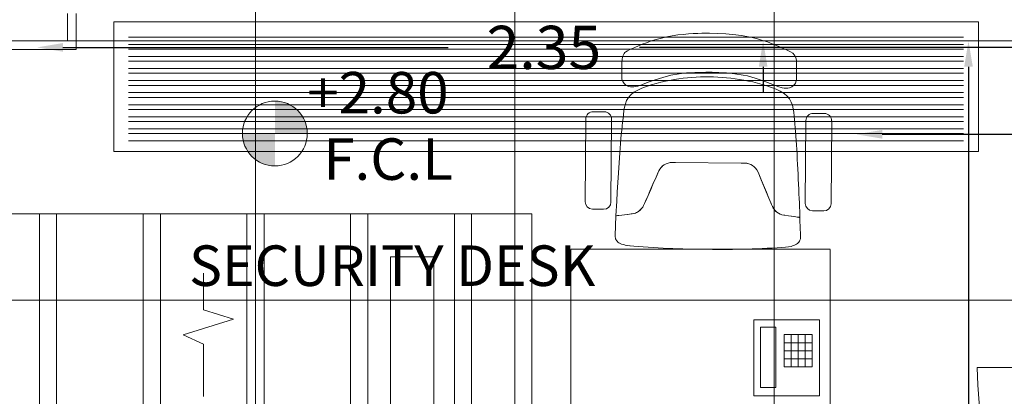
# Model space of a CAD drawing. Units: metres. Extents: x 2.9 to 98.5, y -11.4 to 21.4.
# Drawn here: x 30.8 to 33, y 15.2 to 16.1 of the extents above; entities that cross this region are included whole.
import ezdxf

# ---------------------------------------------------------------- set-up
doc = ezdxf.new("R2010")
doc.units = ezdxf.units.M
doc.header["$MEASUREMENT"] = 0
doc.linetypes.add('ACAD_ISO08W100', pattern=[36, 24, -3, 6, -3])
for name, color, linetype, lineweight in [('Celling Level', 200, 'Continuous', 5), ('Trust- Hunter Douglas', 43, 'Continuous', 9), ('Trust-Axis Dimentian', 211, 'ACAD_ISO08W100', 9), ('Trust-Ceiling Gypsum board', 30, 'Continuous', 9), ('Trust-Ceiling Tiles', 240, 'Continuous', 9), ('Trust-Curtin Wall', 150, 'Continuous', 9), ('Trust-Furniture', 252, 'Continuous', 9), ('Trust-Hatch', 253, 'Continuous', 5), ('Trust-Porcaline', 251, 'Continuous', 9), ('Trust-Wooden Ceiling', 12, 'Continuous', 9), ('Trust-Wooden Works', 12, 'Continuous', 9)]:
    doc.layers.add(name, color=color, linetype=linetype, lineweight=lineweight)
for name, color, linetype in [('Trust- Ceiling Levels', 200, 'Continuous'), ('Trust-Ceiling Dimensions', 7, 'Continuous'), ('TRUST-SETUP-DIM.', 41, 'Continuous')]:
    doc.layers.add(name, color=color, linetype=linetype)
doc.styles.add('QUINTO_1-50', font='ARIALN.TTF', dxfattribs={"height": 125})
doc.styles.get("Standard").update_dxf_attribs({"font": 'arial.ttf'})
doc.styles.add('ZWR-E', font='arial.ttf')
doc.dimstyles.get("Standard").update_dxf_attribs({"dimtxt": 0.1, "dimasz": 0.06, "dimexe": 0.18, "dimexo": 0.0625, "dimgap": 0.09, "dimtad": 0, "dimzin": 0, "dimdsep": 46, "dimtxsty": 'Standard', "dimcen": 0.09, "dimse1": 1, "dimse2": 1, "dimadec": 0, "dimazin": 0, "dimtfac": 1, "dimtofl": 0, "dimtmove": 0, "dimatfit": 3, "dimfxl": 1, "dimtolj": 1, "dimtzin": 0, "dimarcsym": 0})

# ---------------------------------------------------------------- blocks, each defined once
blk = doc.blocks.new('*D19')
at = {"layer": 'Defpoints', "color": 0, "transparency": 16777216}
for p in [(32.5665, 16.6096), (32.5665, 15.0496), (33.8224, 15.0496)]:
    blk.add_point(p, dxfattribs=at)
at = {"layer": 'Trust-Axis Dimentian', "color": 0, "lineweight": -2, "transparency": 16777216}
for p, q in [((33.8224, 16.5496), (33.8224, 16.0447)), ((33.8224, 15.1096), (33.8224, 15.6144))]:
    blk.add_line(p, q, dxfattribs=at)
at = {"layer": 'Trust-Axis Dimentian', "color": 0, "transparency": 16777216}
for points in [[(33.8124, 16.5496), (33.8324, 16.5496), (33.8224, 16.6096)], [(33.8124, 15.1096), (33.8324, 15.1096), (33.8224, 15.0496)]]:
    blk.add_solid(points, dxfattribs=at)
at = {"layer": 'Trust-Axis Dimentian', "color": 0, "transparency": 16777216, "insert": (33.8224, 15.8296), "char_height": 0.1, "attachment_point": 5, "rotation": 90}
blk.add_mtext('\\A1;1.56', dxfattribs=at)
blk = doc.blocks.new('*D51')
at = {"layer": 'Defpoints', "color": 0, "transparency": 16777216}
for p in [(33.1558, 16.5261), (30.8108, 16.4996), (30.8108, 16.0445)]:
    blk.add_point(p, dxfattribs=at)
at = {"layer": 'TRUST-SETUP-DIM.', "color": 0, "lineweight": -2, "transparency": 16777216}
for p, q in [((30.8708, 16.0445), (31.7622, 16.0445)), ((33.0958, 16.0445), (32.2044, 16.0445))]:
    blk.add_line(p, q, dxfattribs=at)
at = {"layer": 'TRUST-SETUP-DIM.', "color": 0, "transparency": 16777216}
for points in [[(30.8708, 16.0545), (30.8708, 16.0345), (30.8108, 16.0445)], [(33.0958, 16.0545), (33.0958, 16.0345), (33.1558, 16.0445)]]:
    blk.add_solid(points, dxfattribs=at)
at = {"layer": 'TRUST-SETUP-DIM.', "color": 0, "transparency": 16777216, "insert": (31.9833, 16.0445), "char_height": 0.1, "attachment_point": 5}
blk.add_mtext('\\A1;2.35', dxfattribs=at)
blk = doc.blocks.new('*D54')
at = {"layer": 'Defpoints', "color": 0, "transparency": 16777216}
for p in [(32.7058, 16.5046), (32.4905, 16.0596), (33.1558, 16.0596)]:
    blk.add_point(p, dxfattribs=at)
at = {"layer": 'TRUST-SETUP-DIM.', "color": 0, "lineweight": -2, "transparency": 16777216}
for p, q in [((32.4905, 16.5646), (32.4905, 16.6246)), ((32.4905, 15.9996), (32.4905, 15.9396))]:
    blk.add_line(p, q, dxfattribs=at)
at = {"layer": 'TRUST-SETUP-DIM.', "color": 0, "transparency": 16777216}
for points in [[(32.4805, 16.5646), (32.5005, 16.5646), (32.4905, 16.5046)], [(32.4805, 15.9996), (32.5005, 15.9996), (32.4905, 16.0596)]]:
    blk.add_solid(points, dxfattribs=at)
at = {"layer": 'TRUST-SETUP-DIM.', "color": 0, "transparency": 16777216, "insert": (32.4905, 16.2821), "char_height": 0.1, "attachment_point": 5, "rotation": 90}
blk.add_mtext('\\A1;0.45', dxfattribs=at)
blk = doc.blocks.new('*D55')
at = {"layer": 'Defpoints', "color": 0, "transparency": 16777216}
for p in [(32.7058, 15.9996), (34.3158, 15.9996), (34.3158, 15.8434)]:
    blk.add_point(p, dxfattribs=at)
at = {"layer": 'TRUST-SETUP-DIM.', "color": 0, "lineweight": -2, "transparency": 16777216}
for p, q in [((32.7658, 15.8434), (33.3052, 15.8434)), ((34.2558, 15.8434), (33.7163, 15.8434))]:
    blk.add_line(p, q, dxfattribs=at)
at = {"layer": 'TRUST-SETUP-DIM.', "color": 0, "transparency": 16777216}
for points in [[(32.7658, 15.8534), (32.7658, 15.8334), (32.7058, 15.8434)], [(34.2558, 15.8534), (34.2558, 15.8334), (34.3158, 15.8434)]]:
    blk.add_solid(points, dxfattribs=at)
at = {"layer": 'TRUST-SETUP-DIM.', "color": 0, "transparency": 16777216, "insert": (33.5108, 15.8434), "char_height": 0.1, "attachment_point": 5}
blk.add_mtext('\\A1;1.61', dxfattribs=at)
blk = doc.blocks.new('*D56')
at = {"layer": 'Defpoints', "color": 0, "transparency": 16777216}
for p in [(33.4358, 16.0596), (32.9655, 13.0572), (33.4736, 13.0572, 0)]:
    blk.add_point(p, dxfattribs=at)
at = {"layer": 'TRUST-SETUP-DIM.', "color": 0, "lineweight": -2, "transparency": 16777216}
for p, q in [((32.9655, 15.9996), (32.9655, 14.7781)), ((32.9655, 13.1172), (32.9655, 14.3387))]:
    blk.add_line(p, q, dxfattribs=at)
at = {"layer": 'TRUST-SETUP-DIM.', "color": 0, "transparency": 16777216}
for points in [[(32.9555, 15.9996), (32.9755, 15.9996), (32.9655, 16.0596)], [(32.9555, 13.1172), (32.9755, 13.1172), (32.9655, 13.0572)]]:
    blk.add_solid(points, dxfattribs=at)
at = {"layer": 'TRUST-SETUP-DIM.', "color": 0, "transparency": 16777216, "insert": (32.9655, 14.5584), "char_height": 0.1, "attachment_point": 5, "rotation": 90}
blk.add_mtext('\\A1;3.00', dxfattribs=at)
blk = doc.blocks.new('level')
at = {"layer": 'Celling Level', "ltscale": 0.2}
h = blk.add_hatch(color=256, dxfattribs=at)
h.paths.add_polyline_path([(-192.2544, 121.5676, 0.414214), (-192.3169, 121.5051), (-192.2544, 121.5051)])
h.paths.add_polyline_path([(-192.1919, 121.5051), (-192.2544, 121.5051), (-192.2544, 121.4426, 0.414214)])
blk.add_line((-192.6058, 121.5051, 0.1529), (-192.1919, 121.5051, 0.1529), dxfattribs=at)
blk.add_circle((-192.2544, 121.5051, 0.1529), 0.0625, dxfattribs=at)
blk = doc.blocks.new('Ground Floor Furniture$0$Ground Floor Furniture$0$Ground Floor Furniture$0$Phone')
for p, q in [((-76, -176), (-76, 0)), ((-76, 0), (76, 0)), ((76, 0), (76, -176)), ((-42.8, -34.3), (-42.8, -109.3)), ((-42.8, -53.1), (-42.8, -34.3)), ((-26.7, -34.3), (-26.7, -71.8)), ((-26.7, -109.3), (-26.7, -34.3)), ((-10.6, -34.3), (-10.6, -90.6)), ((-10.6, -109.3), (-10.6, -34.3)), ((5.5, -34.3), (5.5, -53.1)), ((5.5, -71.8), (5.5, -34.3)), ((-59, -53.1), (-26.7, -53.1)), ((5.5, -53.1), (-59, -53.1)), ((-26.7, -53.1), (-42.8, -53.1)), ((-59, -71.8), (-10.6, -71.8)), ((5.5, -71.8), (-59, -71.8)), ((5.5, -90.6), (-59, -90.6)), ((-26.7, -71.8), (5.5, -71.8)), ((-10.6, -71.8), (-10.6, -109.3)), ((-10.6, -90.6), (5.5, -90.6)), ((76, -176), (-76, -176))]:
    blk.add_line(p, q)
for points in [[(60.8, -156.7), (25.2, -156.7), (25.2, -17.2), (60.8, -17.2)], [(5.5, -109.3), (-59, -109.3), (-59, -34.3), (5.5, -34.3)]]:
    blk.add_lwpolyline(points, close=True)
blk = doc.blocks.new('*D249')
at = {"layer": 'Defpoints', "color": 0, "transparency": 16777216}
for p in [(30.9011, 16.0395), (30.2708, 15.6596), (30.8611, 15.6596)]:
    blk.add_point(p, dxfattribs=at)
at = {"layer": 'Trust-Ceiling Dimensions', "color": 0, "lineweight": -2, "transparency": 16777216}
blk.add_line((30.2708, 15.9795), (30.2708, 15.7196), dxfattribs=at)
at = {"layer": 'Trust-Ceiling Dimensions', "color": 0, "transparency": 16777216}
for points in [[(30.2608, 15.9795), (30.2808, 15.9795), (30.2708, 16.0395)], [(30.2608, 15.7196), (30.2808, 15.7196), (30.2708, 15.6596)]]:
    blk.add_solid(points, dxfattribs=at)
at = {"layer": 'Trust-Ceiling Dimensions', "color": 0, "transparency": 16777216, "insert": (30.2708, 15.8495), "char_height": 0.1, "attachment_point": 5, "rotation": 90}
blk.add_mtext('\\A1;0.38', dxfattribs=at)
blk = doc.blocks.new('*D303')
at = {"layer": 'Defpoints', "color": 0, "transparency": 16777216}
for p in [(17.4771, 15.6596), (31.9553, 15.6596), (31.9553, 14.9962)]:
    blk.add_point(p, dxfattribs=at)
at = {"layer": 'Trust-Ceiling Dimensions', "color": 0, "lineweight": -2, "transparency": 16777216}
for p, q in [((17.5371, 14.9962), (24.4621, 14.9962)), ((31.8953, 14.9962), (24.9703, 14.9962))]:
    blk.add_line(p, q, dxfattribs=at)
at = {"layer": 'Trust-Ceiling Dimensions', "color": 0, "transparency": 16777216}
for points in [[(17.5371, 15.0062), (17.5371, 14.9862), (17.4771, 14.9962)], [(31.8953, 15.0062), (31.8953, 14.9862), (31.9553, 14.9962)]]:
    blk.add_solid(points, dxfattribs=at)
at = {"layer": 'Trust-Ceiling Dimensions', "color": 0, "transparency": 16777216, "insert": (24.7162, 14.9962), "char_height": 0.1, "attachment_point": 5}
blk.add_mtext('\\A1;14.48', dxfattribs=at)

msp = doc.modelspace()

# ---------------------------------------------------------------- hatches: boundary and pattern name
at = {"layer": 'Trust-Hatch', "true_color": 0x939598}
h = msp.add_hatch(dxfattribs=at)
h.set_pattern_fill('ANSI31', color=252, scale=0.46)
h.paths.add_polyline_path([(11.9908, 15.2846), (11.5708, 15.2846), (11.5708, 14.6246), (11.9908, 14.6246)])
h.paths.add_polyline_path([(17.0008, 15.0946), (16.6408, 15.0946), (16.6408, 14.6746), (17.0008, 14.6746)])
h.paths.add_polyline_path([(7.0108, 11.1846), (6.7108, 11.1846), (6.7108, 10.4746), (7.0108, 10.4746)])
h.paths.add_polyline_path([(11.9608, 12.0846), (11.6608, 12.0846), (11.6608, 10.5546), (11.9608, 10.5546)])
h.paths.add_polyline_path([(16.835, 11.0746), (16.535, 11.0746), (16.535, 10.5546), (16.835, 10.5546)])
h.paths.add_polyline_path([(24.6358, 9.0146), (24.2308, 9.0146), (24.2308, 8.5096), (24.6358, 8.5096)])
h.paths.add_polyline_path([(29.087, 9.0146), (28.577, 9.0146), (28.577, 8.5096), (29.087, 8.5096)])
h.paths.add_polyline_path([(33.7058, 9.0146), (33.2058, 9.0146), (33.2058, 8.5096), (33.7158, 8.5096), (33.7158, 8.7246, -0.414214), (33.7058, 8.7346), (33.7058, 8.7896)])
h.paths.add_polyline_path([(33.6685, 13.0572), (33.2786, 13.0572), (33.2786, 12.6246), (33.6685, 12.6246)])
h.paths.add_polyline_path([(33.7158, 16.5261), (33.1558, 16.5261), (33.1558, 16.0596), (33.7158, 16.0596)])
h.paths.add_polyline_path([(30.8108, 16.7846), (30.2508, 16.7846), (30.2508, 16.2146), (30.8108, 16.2146)])
h.paths.add_polyline_path([(25.7508, 16.7846), (24.2408, 16.7846), (24.2408, 16.4846), (25.7508, 16.4846)])
h.paths.add_polyline_path([(19.7608, 16.7846), (19.0508, 16.7846), (19.0508, 16.4846), (19.7608, 16.4846)])
h.paths.add_polyline_path([(19.1708, 18.7546), (18.5508, 18.7546), (18.5508, 18.4546), (19.1708, 18.4546)])
h.paths.add_polyline_path([(20.1508, 18.7546), (19.9008, 18.7546), (19.9008, 18.5046), (20.1508, 18.5046)])
at = {"layer": 'Trust-Porcaline'}
h = msp.add_hatch(dxfattribs=at)
h.set_pattern_fill('ANSI37', color=256, scale=4.8, angle=45)
h.set_pattern_definition([(90, (33.11576, 13.0596), (-0.6, 0), []), (180, (33.11576, 13.0596), (-6e-17, -0.6), [])])
h.paths.add_polyline_path([(19.9958, 13.0996), (19.595, 13.0996), (19.1908, 13.0996), (19.1908, 13.1996), (18.3358, 13.1996), (18.3358, 13.0996), (18.1462, 13.0996), (18.1462, 12.3596), (18.1462, 12.1096), (19.1108, 12.1096), (19.9558, 12.1096), (19.9958, 12.1096), (19.9958, 12.2396)], flags=17)
h.paths.add_polyline_path([(12.0108, 14.6046), (11.5508, 14.6046), (11.5508, 15.3046), (12.0108, 15.3046)], flags=16)
h.paths.add_polyline_path([(16.5916, 14.6046), (16.5916, 15.3046), (17.0508, 15.3046), (17.0508, 14.6046)], flags=16)
h.paths.add_polyline_path([(30.1858, 13.2296), (30.1858, 13.3296), (30.3558, 13.3296), (30.3558, 13.2096), (33.1058, 13.2096), (33.1658, 13.2096), (33.1658, 13.0572), (33.7058, 13.0573), (33.7058, 15.9996), (33.7058, 16.5046), (33.1558, 16.5046), (31.9633, 16.5046), (30.8108, 16.5046), (30.8108, 16.2146), (30.2508, 16.2146), (30.2508, 16.5346), (27.0992, 16.5346), (25.7508, 16.5346), (25.7508, 16.4846), (24.9782, 16.4846), (24.2408, 16.4846), (24.2408, 16.5346), (21.6458, 16.5346), (19.7608, 16.5346), (19.7608, 16.4846), (19.3155, 16.4846), (19.3157, 16.1196), (18.6904, 16.1196), (9.2888, 16.1202), (9.2888, 16.1698), (9.2888, 16.2196), (9.3008, 16.2196), (8.3478, 16.2191), (8.3478, 16.1201), (7.4708, 16.1196), (7.4708, 15.4021), (7.4708, 14.8946), (7.3158, 14.8946), (7.3158, 14.5046), (7.3158, 14.6846), (6.7508, 14.6846), (6.7506, 11.3846), (7.3208, 11.3796), (7.3208, 11.0596), (11.5658, 11.0596), (11.5658, 12.1846), (12.0308, 12.1846), (12.0308, 11.0346), (14.4758, 11.0346), (14.4858, 12.4646), (14.4208, 12.4646), (14.4208, 13.1996), (19.2033, 13.1996), (21.5945, 13.1996), (23.9858, 13.1896), (23.9858, 13.3296), (27.0858, 13.3296), (28.6358, 13.3296), (29.2308, 13.3296), (29.2308, 13.2296)])

# ---------------------------------------------------------------- linework, layer by layer
at = {"layer": 'Trust- Hunter Douglas'}
for p, q in [((30.8162, 15.6596), (30.8162, 13.5096)), ((30.8562, 15.6596), (30.8562, 13.5096)), ((31.0562, 15.6596), (31.0562, 13.5096)), ((31.0962, 15.6596), (31.0962, 13.5096)), ((31.2962, 15.6596), (31.2962, 13.5096)), ((31.3362, 15.6596), (31.3362, 13.5096)), ((31.5362, 15.6596), (31.5362, 13.5096)), ((31.5762, 15.6596), (31.5762, 13.5096)), ((31.7762, 15.6596), (31.7762, 13.5096)), ((31.8162, 15.6596), (31.8162, 13.5096))]:
    msp.add_line(p, q, dxfattribs=at)
at = {"layer": 'Trust-Ceiling Gypsum board'}
for p, q in [((31.1962, 15.5221), (31.1962, 15.4369)), ((31.1962, 15.4369), (31.1962, 15.4369)), ((31.1962, 15.4369), (31.2654, 15.4155)), ((31.2654, 15.4155), (31.1486, 15.3794)), ((31.1486, 15.3794), (31.1962, 15.3575)), ((31.1962, 15.3575), (31.1962, 15.2365))]:
    msp.add_line(p, q, dxfattribs=at)
msp.add_lwpolyline([(31.9553, 13.5096), (17.4771, 13.5096), (17.4771, 15.6596), (31.9553, 15.6596)], close=True, dxfattribs=at)
at = {"layer": 'Trust-Ceiling Tiles', "color": 0}
for p, q in [((30.9883, 16.104), (32.9883, 16.104)), ((31.0223, 16.0684), (32.9543, 16.0684)), ((32.9543, 16.0514), (31.0223, 16.0514)), ((31.0223, 16.0404), (32.9543, 16.0404)), ((32.9543, 16.0235), (31.0223, 16.0235)), ((31.0223, 16.0125), (32.9543, 16.0125)), ((32.9543, 15.9956), (31.0223, 15.9956)), ((31.0223, 15.9846), (32.9543, 15.9846)), ((32.9543, 15.9677), (31.0223, 15.9677)), ((31.0223, 15.9567), (32.9543, 15.9567)), ((32.9543, 15.9398), (31.0223, 15.9398)), ((31.0223, 15.9288), (32.9543, 15.9288)), ((32.9543, 15.9119), (31.0223, 15.9119)), ((31.0223, 15.9009), (32.9543, 15.9009)), ((32.9543, 15.884), (31.0223, 15.884)), ((31.0223, 15.873), (32.9543, 15.873)), ((32.9543, 15.856), (31.0223, 15.856)), ((31.0223, 15.845), (32.9543, 15.845)), ((32.9543, 15.8281), (31.0223, 15.8281))]:
    msp.add_line(p, q, dxfattribs=at)
msp.add_lwpolyline([(30.9883, 15.804), (32.9883, 15.804), (32.9883, 16.104), (30.9883, 16.104)], close=True, dxfattribs=at)
at = {"layer": 'Trust-Curtin Wall'}
msp.add_line((33.7858, 15.3039), (32.9858, 15.3039), dxfattribs=at)
msp.add_arc((33.7858, 15.3039), 0.8, 180, 270, dxfattribs=at)
at = {"layer": 'Trust-Furniture'}
for p, q in [((32.2318, 16.0594, 0.3533), (32.2204, 16.0553, 0.3533)), ((32.2433, 16.063, 0.3533), (32.2318, 16.0594, 0.3533)), ((32.2679, 16.069, 0.3533), (32.2433, 16.063, 0.3533)), ((32.2803, 16.0713, 0.3533), (32.2679, 16.069, 0.3533)), ((32.2932, 16.0733, 0.3533), (32.2803, 16.0713, 0.3533)), ((32.3055, 16.0747, 0.3533), (32.2932, 16.0733, 0.3533)), ((32.3176, 16.0757, 0.3533), (32.3055, 16.0747, 0.3533)), ((32.3289, 16.0765, 0.3533), (32.3176, 16.0757, 0.3533)), ((32.3392, 16.0769, 0.3533), (32.3289, 16.0765, 0.3533)), ((32.3487, 16.0772, 0.3533), (32.3392, 16.0769, 0.3533)), ((32.3664, 16.0772, 0.3533), (32.3487, 16.0772, 0.3533)), ((32.3842, 16.0769, 0.3533), (32.3664, 16.0772, 0.3533)), ((32.4039, 16.076, 0.3533), (32.3842, 16.0769, 0.3533)), ((32.4271, 16.0737, 0.3533), (32.4039, 16.076, 0.3533)), ((32.4396, 16.072, 0.3533), (32.4271, 16.0737, 0.3533)), ((32.4525, 16.0698, 0.3533), (32.4396, 16.072, 0.3533)), ((32.4648, 16.0673, 0.3533), (32.4525, 16.0698, 0.3533)), ((32.4772, 16.0643, 0.3533), (32.4648, 16.0673, 0.3533)), ((32.4893, 16.0608, 0.3533), (32.4772, 16.0643, 0.3533)), ((32.5008, 16.0571, 0.3533), (32.4893, 16.0608, 0.3533)), ((32.5116, 16.0531, 0.3533), (32.5008, 16.0571, 0.3533)), ((32.1732, 16.0344, 0.3533), (32.1709, 16.0324, 0.3533)), ((32.1764, 16.0366, 0.3533), (32.1732, 16.0344, 0.3533)), ((32.1819, 16.0395, 0.3533), (32.1764, 16.0366, 0.3533)), ((32.1933, 16.0444, 0.3533), (32.1819, 16.0395, 0.3533)), ((32.2107, 16.0517, 0.3533), (32.1933, 16.0444, 0.3533)), ((32.2204, 16.0553, 0.3533), (32.2107, 16.0517, 0.3533)), ((32.5217, 16.049, 0.3533), (32.5116, 16.0531, 0.3533)), ((32.5309, 16.045, 0.3533), (32.5217, 16.049, 0.3533)), ((32.5389, 16.0414, 0.3533), (32.5309, 16.045, 0.3533)), ((32.5458, 16.0383, 0.3533), (32.5389, 16.0414, 0.3533)), ((32.5538, 16.0344, 0.3533), (32.5458, 16.0383, 0.3533)), ((32.5589, 16.0311, 0.3533), (32.5538, 16.0344, 0.3533)), ((32.164, 16.0131, 0.3533), (32.1639, 16.0098, 0.3533)), ((32.1644, 16.0178, 0.3533), (32.164, 16.0131, 0.3533)), ((32.1652, 16.0215, 0.3533), (32.1644, 16.0178, 0.3533)), ((32.166, 16.0246, 0.3533), (32.1652, 16.0215, 0.3533)), ((32.1674, 16.0275, 0.3533), (32.166, 16.0246, 0.3533)), ((32.1689, 16.0301, 0.3533), (32.1674, 16.0275, 0.3533)), ((32.1709, 16.0324, 0.3533), (32.1689, 16.0301, 0.3533)), ((32.5631, 16.0267, 0.3533), (32.5589, 16.0311, 0.3533)), ((32.5659, 16.0212, 0.3533), (32.5631, 16.0267, 0.3533)), ((32.5674, 16.0144, 0.3533), (32.5659, 16.0212, 0.3533)), ((32.5677, 16.0096, 0.3533), (32.5674, 16.0144, 0.3533)), ((32.1636, 16.0034, 0.3533), (32.1635, 15.9741, 0.3533)), ((32.1639, 16.0098, 0.3533), (32.1636, 16.0034, 0.3533)), ((32.5679, 16, 0.3533), (32.5677, 16.0096, 0.3533)), ((32.568, 15.9929, 0.3533), (32.5679, 16, 0.3533)), ((32.5679, 15.9857, 0.3533), (32.568, 15.9929, 0.3533)), ((32.1635, 15.9741, 0.3533), (32.1639, 15.9709, 0.3533)), ((32.1639, 15.9709, 0.3533), (32.1657, 15.9655, 0.3533)), ((32.2246, 15.9638, 0.3533), (32.2405, 15.9695, 0.3533)), ((32.2405, 15.9695, 0.3533), (32.2586, 15.9752, 0.3533)), ((32.2643, 15.9662, 0), (32.2537, 15.9638, 0)), ((32.2586, 15.9752, 0.3533), (32.2773, 15.9799, 0.3533)), ((32.2747, 15.9683, 0), (32.2643, 15.9662, 0)), ((32.2849, 15.97, 0), (32.2747, 15.9683, 0)), ((32.2773, 15.9799, 0.3533), (32.2964, 15.9834, 0.3533)), ((32.2951, 15.9717, 0), (32.2849, 15.97, 0)), ((32.3052, 15.973, 0), (32.2951, 15.9717, 0)), ((32.2964, 15.9834, 0.3533), (32.3132, 15.9855, 0.3533)), ((32.3152, 15.9741, 0), (32.3052, 15.973, 0)), ((32.3132, 15.9855, 0.3533), (32.3325, 15.9868, 0.3533)), ((32.3253, 15.975, 0), (32.3152, 15.9741, 0)), ((32.3354, 15.9757, 0), (32.3253, 15.975, 0)), ((32.3325, 15.9868, 0.3533), (32.3577, 15.9872, 0.3533)), ((32.3454, 15.9761, 0), (32.3354, 15.9757, 0)), ((32.3555, 15.9763, 0), (32.3454, 15.9761, 0)), ((32.3656, 15.9764, 0), (32.3555, 15.9763, 0)), ((32.3577, 15.9872, 0.3533), (32.3729, 15.987, 0.3533)), ((32.3756, 15.9762, 0), (32.3656, 15.9764, 0)), ((32.3729, 15.987, 0.3533), (32.3882, 15.9866, 0.3533)), ((32.3857, 15.9758, 0), (32.3756, 15.9762, 0)), ((32.3957, 15.9751, 0), (32.3857, 15.9758, 0)), ((32.3882, 15.9866, 0.3533), (32.4056, 15.9856, 0.3533)), ((32.4058, 15.9743, 0), (32.3957, 15.9751, 0)), ((32.4056, 15.9856, 0.3533), (32.425, 15.9836, 0.3533)), ((32.4158, 15.9732, 0), (32.4058, 15.9743, 0)), ((32.4259, 15.972, 0), (32.4158, 15.9732, 0)), ((32.425, 15.9836, 0.3533), (32.4444, 15.9804, 0.3533)), ((32.436, 15.9705, 0), (32.4259, 15.972, 0)), ((32.4461, 15.9687, 0), (32.436, 15.9705, 0)), ((32.4444, 15.9804, 0.3533), (32.4539, 15.9784, 0.3533)), ((32.4563, 15.9667, 0), (32.4461, 15.9687, 0)), ((32.4539, 15.9784, 0.3533), (32.4724, 15.9734, 0.3533)), ((32.4666, 15.9645, 0), (32.4563, 15.9667, 0)), ((32.4724, 15.9734, 0.3533), (32.4816, 15.9704, 0.3533)), ((32.4816, 15.9704, 0.3533), (32.4905, 15.9673, 0.3533)), ((32.4905, 15.9673, 0.3533), (32.5128, 15.9587, 0.3533)), ((32.5652, 15.962, 0.3533), (32.5671, 15.9675, 0.3533)), ((32.5671, 15.9675, 0.3533), (32.5676, 15.9707, 0.3533)), ((32.5676, 15.9707, 0.3533), (32.5677, 15.9778, 0.3533)), ((32.5677, 15.9778, 0.3533), (32.5679, 15.9857, 0.3533)), ((32.1657, 15.9655, 0.3533), (32.1688, 15.9612, 0.3533)), ((32.1688, 15.9612, 0.3533), (32.171, 15.9588, 0.3533)), ((32.171, 15.9588, 0.3533), (32.1738, 15.9566, 0.3533)), ((32.1738, 15.9566, 0.3533), (32.1796, 15.9542, 0.3533)), ((32.1796, 15.9542, 0.3533), (32.1834, 15.9531, 0.3533)), ((32.1834, 15.9531, 0.3533), (32.1878, 15.953, 0.3533)), ((32.1878, 15.953, 0.3533), (32.1913, 15.9531, 0.3533)), ((32.1913, 15.9531, 0.3533), (32.196, 15.9539, 0.3533)), ((32.2003, 15.9457, 0), (32.1916, 15.9406, 0)), ((32.196, 15.9539, 0.3533), (32.2008, 15.9551, 0.3533)), ((32.2102, 15.9503, 0), (32.2003, 15.9457, 0)), ((32.2008, 15.9551, 0.3533), (32.2059, 15.9567, 0.3533)), ((32.2059, 15.9567, 0.3533), (32.2117, 15.9589, 0.3533)), ((32.2208, 15.9543, 0), (32.2102, 15.9503, 0)), ((32.2117, 15.9589, 0.3533), (32.2246, 15.9638, 0.3533)), ((32.2318, 15.9579, 0), (32.2208, 15.9543, 0)), ((32.2429, 15.961, 0), (32.2318, 15.9579, 0)), ((32.2537, 15.9638, 0), (32.2429, 15.961, 0)), ((32.4772, 15.9618, 0), (32.4666, 15.9645, 0)), ((32.4879, 15.9589, 0), (32.4772, 15.9618, 0)), ((32.499, 15.9556, 0), (32.4879, 15.9589, 0)), ((32.5099, 15.9518, 0), (32.499, 15.9556, 0)), ((32.5205, 15.9476, 0), (32.5099, 15.9518, 0)), ((32.5128, 15.9587, 0.3533), (32.5248, 15.9539, 0.3533)), ((32.5302, 15.9429, 0), (32.5205, 15.9476, 0)), ((32.5248, 15.9539, 0.3533), (32.5347, 15.951, 0.3533)), ((32.5389, 15.9376, 0), (32.5302, 15.9429, 0)), ((32.5347, 15.951, 0.3533), (32.5394, 15.9501, 0.3533)), ((32.5394, 15.9501, 0.3533), (32.5472, 15.95, 0.3533)), ((32.5472, 15.95, 0.3533), (32.5511, 15.951, 0.3533)), ((32.5511, 15.951, 0.3533), (32.557, 15.9533, 0.3533)), ((32.557, 15.9533, 0.3533), (32.5613, 15.957, 0.3533)), ((32.5613, 15.957, 0.3533), (32.5636, 15.9594, 0.3533)), ((32.5636, 15.9594, 0.3533), (32.5652, 15.962, 0.3533)), ((32.1746, 15.9214, 0), (32.1717, 15.9139, 0)), ((32.1787, 15.9284, 0), (32.1746, 15.9214, 0)), ((32.1843, 15.9348, 0), (32.1787, 15.9284, 0)), ((32.1916, 15.9406, 0), (32.1843, 15.9348, 0)), ((32.5461, 15.9317, 0), (32.5389, 15.9376, 0)), ((32.5516, 15.9252, 0), (32.5461, 15.9317, 0)), ((32.5556, 15.9181, 0), (32.5516, 15.9252, 0)), ((32.1684, 15.8976, 0), (32.1673, 15.8891, 0)), ((32.1697, 15.9059, 0), (32.1684, 15.8976, 0)), ((32.1717, 15.9139, 0), (32.1697, 15.9059, 0)), ((32.5583, 15.9106, 0), (32.5556, 15.9181, 0)), ((32.5601, 15.9026, 0), (32.5583, 15.9106, 0)), ((32.5614, 15.8943, 0), (32.5601, 15.9026, 0)), ((32.0788, 15.6872, 0), (32.0802, 15.879, 0)), ((32.0972, 15.8957, 0), (32.1232, 15.8955, 0)), ((32.1399, 15.8785, 0), (32.1385, 15.6867, 0)), ((32.1663, 15.8803, 0), (32.1653, 15.8714, 0)), ((32.1673, 15.8891, 0), (32.1663, 15.8803, 0)), ((32.5623, 15.8857, 0), (32.5614, 15.8943, 0)), ((32.5631, 15.8769, 0), (32.5623, 15.8857, 0)), ((32.564, 15.8679, 0), (32.5631, 15.8769, 0)), ((32.5893, 15.8751, 0), (32.5879, 15.6834, 0)), ((32.6323, 15.8917, 0), (32.6063, 15.8919, 0)), ((32.6476, 15.6829, 0), (32.649, 15.8747, 0)), ((32.1633, 15.8527, 0), (32.1624, 15.8429, 0)), ((32.1643, 15.8621, 0), (32.1633, 15.8527, 0)), ((32.1653, 15.8714, 0), (32.1643, 15.8621, 0)), ((32.5648, 15.8587, 0), (32.564, 15.8679, 0)), ((32.5656, 15.8492, 0), (32.5648, 15.8587, 0)), ((32.1624, 15.8429, 0), (32.1607, 15.8222, 0)), ((32.5664, 15.8394, 0), (32.5656, 15.8492, 0)), ((32.5671, 15.8292, 0), (32.5664, 15.8394, 0)), ((32.5677, 15.8187, 0), (32.5671, 15.8292, 0)), ((32.1607, 15.8222, 0), (32.1592, 15.8003, 0)), ((32.5683, 15.8079, 0), (32.5677, 15.8187, 0)), ((32.5688, 15.7968, 0), (32.5683, 15.8079, 0)), ((32.1592, 15.8003, 0), (32.1577, 15.7776, 0)), ((32.5694, 15.7855, 0), (32.5688, 15.7968, 0)), ((32.5699, 15.7741, 0), (32.5694, 15.7855, 0)), ((32.1577, 15.7776, 0), (32.1562, 15.7546, 0)), ((32.2515, 15.763, 0), (32.2492, 15.7588, 0)), ((32.2492, 15.7588, 0), (32.2515, 15.763, 0)), ((32.2515, 15.763, 0), (32.2546, 15.767, 0)), ((32.2544, 15.7668, 0), (32.2515, 15.763, 0)), ((32.2575, 15.7698, 0), (32.2544, 15.7668, 0)), ((32.2546, 15.767, 0), (32.2578, 15.7702, 0)), ((32.2578, 15.7702, 0), (32.2575, 15.7698, 0)), ((32.2617, 15.773, 0), (32.2578, 15.7702, 0)), ((32.2578, 15.7702, 0), (32.2617, 15.773, 0)), ((32.2658, 15.7752, 0), (32.2617, 15.773, 0)), ((32.2617, 15.773, 0), (32.2659, 15.7752, 0)), ((32.2705, 15.7769, 0), (32.2658, 15.7752, 0)), ((32.2659, 15.7752, 0), (32.2705, 15.7769, 0)), ((32.2752, 15.7779, 0), (32.2705, 15.7769, 0)), ((32.2705, 15.7769, 0), (32.2752, 15.7779, 0)), ((32.2768, 15.778, 0), (32.2752, 15.7779, 0)), ((32.2752, 15.7779, 0), (32.2768, 15.778, 0)), ((32.2877, 15.7781, 0), (32.2768, 15.778, 0)), ((32.2768, 15.778, 0), (32.2877, 15.7781, 0)), ((32.44, 15.7768, 0), (32.2877, 15.7781, 0)), ((32.2877, 15.7781, 0), (32.44, 15.7768, 0)), ((32.4477, 15.7768, 0), (32.44, 15.7768, 0)), ((32.44, 15.7768, 0), (32.4477, 15.7767, 0)), ((32.4509, 15.7765, 0), (32.4477, 15.7768, 0)), ((32.4477, 15.7767, 0), (32.4509, 15.7765, 0)), ((32.4572, 15.7753, 0), (32.4509, 15.7765, 0)), ((32.4509, 15.7765, 0), (32.4525, 15.7764, 0)), ((32.4525, 15.7764, 0), (32.4572, 15.7753, 0)), ((32.4618, 15.7735, 0), (32.4572, 15.7753, 0)), ((32.4572, 15.7753, 0), (32.4618, 15.7735, 0)), ((32.4659, 15.7713, 0), (32.4618, 15.7735, 0)), ((32.4618, 15.7735, 0), (32.4659, 15.7712, 0)), ((32.4697, 15.7683, 0), (32.4659, 15.7713, 0)), ((32.4659, 15.7712, 0), (32.4697, 15.7683, 0)), ((32.4731, 15.7649, 0), (32.4697, 15.7683, 0)), ((32.4697, 15.7683, 0), (32.4729, 15.7652, 0)), ((32.4729, 15.7652, 0), (32.4759, 15.7611, 0)), ((32.4759, 15.761, 0), (32.4731, 15.7649, 0)), ((32.4759, 15.7611, 0), (32.4787, 15.7555, 0)), ((32.4787, 15.7555, 0), (32.4759, 15.761, 0)), ((32.5705, 15.7625, 0), (32.5699, 15.7741, 0)), ((32.5711, 15.751, 0), (32.5705, 15.7625, 0)), ((32.1562, 15.7546, 0), (32.1546, 15.7317, 0)), ((32.2364, 15.7298, 0), (32.2427, 15.7441, 0)), ((32.2427, 15.7441, 0), (32.238, 15.7333, 0)), ((32.2427, 15.7441, 0), (32.2492, 15.7588, 0)), ((32.2478, 15.7558, 0), (32.2427, 15.7441, 0)), ((32.2492, 15.7588, 0), (32.2478, 15.7558, 0)), ((32.4844, 15.7421, 0), (32.4787, 15.7555, 0)), ((32.4787, 15.7555, 0), (32.4851, 15.7404, 0)), ((32.5054, 15.6919, 0), (32.4844, 15.7421, 0)), ((32.4851, 15.7404, 0), (32.489, 15.7311, 0)), ((32.5716, 15.7395, 0), (32.5711, 15.751, 0)), ((32.5722, 15.7281, 0), (32.5716, 15.7395, 0)), ((32.1546, 15.7317, 0), (32.1531, 15.7094, 0)), ((32.2242, 15.7019, 0), (32.2304, 15.716, 0)), ((32.2331, 15.7223, 0), (32.2285, 15.7118, 0)), ((32.2304, 15.716, 0), (32.2364, 15.7298, 0)), ((32.238, 15.7333, 0), (32.2331, 15.7223, 0)), ((32.489, 15.7311, 0), (32.4936, 15.72, 0)), ((32.4936, 15.72, 0), (32.498, 15.7095, 0)), ((32.5728, 15.7168, 0), (32.5722, 15.7281, 0)), ((32.5734, 15.7058, 0), (32.5728, 15.7168, 0)), ((32.1531, 15.7094, 0), (32.1518, 15.6884, 0)), ((32.22, 15.6924, 0), (32.216, 15.6834, 0)), ((32.218, 15.6878, 0), (32.2242, 15.7019, 0)), ((32.2242, 15.7019, 0), (32.22, 15.6924, 0)), ((32.2285, 15.7118, 0), (32.2242, 15.7019, 0)), ((32.498, 15.7095, 0), (32.5022, 15.6995, 0)), ((32.5022, 15.6995, 0), (32.5062, 15.69, 0)), ((32.5739, 15.6951, 0), (32.5734, 15.7058, 0)), ((32.5743, 15.6848, 0), (32.5739, 15.6951, 0)), ((32.1215, 15.67, 0), (32.0955, 15.6702, 0)), ((32.1518, 15.6884, 0), (32.15, 15.6547, 0)), ((32.2094, 15.6715, 0), (32.2048, 15.667, 0)), ((32.2062, 15.6681, 0), (32.2094, 15.6715, 0)), ((32.2119, 15.6749, 0), (32.2094, 15.6715, 0)), ((32.2094, 15.6715, 0), (32.2119, 15.6749, 0)), ((32.2139, 15.6786, 0), (32.2119, 15.6749, 0)), ((32.2119, 15.6749, 0), (32.2139, 15.6786, 0)), ((32.2139, 15.6786, 0), (32.218, 15.6878, 0)), ((32.216, 15.6834, 0), (32.2139, 15.6786, 0)), ((32.5082, 15.6853, 0), (32.5054, 15.6919, 0)), ((32.5062, 15.69, 0), (32.5101, 15.6807, 0)), ((32.5101, 15.6807, 0), (32.5082, 15.6853, 0)), ((32.512, 15.6761, 0), (32.5101, 15.6807, 0)), ((32.5101, 15.6807, 0), (32.512, 15.6761, 0)), ((32.514, 15.6723, 0), (32.512, 15.6761, 0)), ((32.512, 15.6761, 0), (32.5157, 15.6699, 0)), ((32.5157, 15.6699, 0), (32.514, 15.6723, 0)), ((32.5164, 15.6688, 0), (32.5157, 15.6699, 0)), ((32.5157, 15.6699, 0), (32.5193, 15.6657, 0)), ((32.5747, 15.6749, 0), (32.5743, 15.6848, 0)), ((32.5751, 15.6654, 0), (32.5747, 15.6749, 0)), ((32.15, 15.6547, 0), (32.1478, 15.6095, 0)), ((32.15, 15.6547, 0), (32.1565, 15.6556, 0)), ((32.1507, 15.6548, 0), (32.15, 15.6547, 0)), ((32.1515, 15.6549, 0), (32.1507, 15.6548, 0)), ((32.1538, 15.6552, 0), (32.1515, 15.6549, 0)), ((32.1565, 15.6556, 0), (32.1538, 15.6552, 0)), ((32.1565, 15.6556, 0), (32.1694, 15.6572, 0)), ((32.1637, 15.6565, 0), (32.1565, 15.6556, 0)), ((32.1694, 15.6572, 0), (32.1637, 15.6565, 0)), ((32.1694, 15.6572, 0), (32.1773, 15.6582, 0)), ((32.1767, 15.6581, 0), (32.1694, 15.6572, 0)), ((32.1853, 15.6592, 0), (32.1767, 15.6581, 0)), ((32.1773, 15.6582, 0), (32.1853, 15.6592, 0)), ((32.1853, 15.6592, 0), (32.1918, 15.6603, 0)), ((32.1878, 15.6595, 0), (32.1853, 15.6592, 0)), ((32.195, 15.6613, 0), (32.1878, 15.6595, 0)), ((32.1918, 15.6603, 0), (32.1958, 15.6616, 0)), ((32.1974, 15.6623, 0), (32.195, 15.6613, 0)), ((32.1958, 15.6616, 0), (32.1997, 15.6634, 0)), ((32.2032, 15.6657, 0), (32.1974, 15.6623, 0)), ((32.1997, 15.6634, 0), (32.2032, 15.6657, 0)), ((32.2032, 15.6657, 0), (32.2062, 15.6681, 0)), ((32.2048, 15.667, 0), (32.2032, 15.6657, 0)), ((32.5196, 15.6655, 0), (32.5164, 15.6688, 0)), ((32.5193, 15.6657, 0), (32.5225, 15.6629, 0)), ((32.5225, 15.6629, 0), (32.5196, 15.6655, 0)), ((32.526, 15.6606, 0), (32.5225, 15.6629, 0)), ((32.5225, 15.6629, 0), (32.526, 15.6606, 0)), ((32.5301, 15.6586, 0), (32.526, 15.6606, 0)), ((32.526, 15.6606, 0), (32.5307, 15.6584, 0)), ((32.5339, 15.6573, 0), (32.5301, 15.6586, 0)), ((32.5307, 15.6584, 0), (32.5339, 15.6573, 0)), ((32.5403, 15.6561, 0), (32.5339, 15.6573, 0)), ((32.5339, 15.6573, 0), (32.538, 15.6565, 0)), ((32.538, 15.6565, 0), (32.5403, 15.6561, 0)), ((32.5489, 15.6549, 0), (32.5403, 15.6561, 0)), ((32.5403, 15.6561, 0), (32.5489, 15.6549, 0)), ((32.5556, 15.6539, 0), (32.5489, 15.6549, 0)), ((32.5489, 15.6549, 0), (32.5562, 15.6539, 0)), ((32.5614, 15.6531, 0), (32.5556, 15.6539, 0)), ((32.5562, 15.6539, 0), (32.5619, 15.653, 0)), ((32.5658, 15.6525, 0), (32.5614, 15.6531, 0)), ((32.5619, 15.653, 0), (32.5663, 15.6524, 0)), ((32.569, 15.652, 0), (32.5658, 15.6525, 0)), ((32.5663, 15.6524, 0), (32.5695, 15.6519, 0)), ((32.5714, 15.6517, 0), (32.569, 15.652, 0)), ((32.5695, 15.6519, 0), (32.5717, 15.6516, 0)), ((32.573, 15.6514, 0), (32.5714, 15.6517, 0)), ((32.5717, 15.6516, 0), (32.5733, 15.6514, 0)), ((32.5739, 15.6513, 0), (32.573, 15.6514, 0)), ((32.5733, 15.6514, 0), (32.5755, 15.6511, 0)), ((32.5749, 15.6512, 0), (32.5739, 15.6513, 0)), ((32.5755, 15.6511, 0), (32.5749, 15.6512, 0)), ((32.5754, 15.6565, 0), (32.5751, 15.6654, 0)), ((32.5755, 15.6511, 0), (32.5754, 15.6565, 0)), ((32.5764, 15.6217, 0), (32.5755, 15.6511, 0)), ((32.6046, 15.6664, 0), (32.6306, 15.6662, 0)), ((32.1478, 15.6095, 0), (32.148, 15.6069, 0)), ((32.148, 15.6069, 0), (32.1482, 15.6053, 0)), ((32.1482, 15.6053, 0), (32.1486, 15.6036, 0)), ((32.1486, 15.6036, 0), (32.1493, 15.6019, 0)), ((32.1493, 15.6019, 0), (32.1502, 15.5996, 0)), ((32.5761, 15.5999, 0), (32.5765, 15.6016, 0)), ((32.5766, 15.6168, 0), (32.5764, 15.6217, 0)), ((32.5765, 15.6016, 0), (32.5767, 15.6032, 0)), ((32.5769, 15.6089, 0), (32.5766, 15.6168, 0)), ((32.5767, 15.6032, 0), (32.577, 15.6058, 0)), ((32.577, 15.6058, 0), (32.5769, 15.6089, 0)), ((32.1502, 15.5996, 0), (32.1513, 15.5979, 0)), ((32.1513, 15.5979, 0), (32.1528, 15.5962, 0)), ((32.1528, 15.5962, 0), (32.1547, 15.5941, 0)), ((32.1547, 15.5941, 0), (32.1568, 15.5926, 0)), ((32.1568, 15.5926, 0), (32.16, 15.5909, 0)), ((32.16, 15.5909, 0), (32.1626, 15.5896, 0)), ((32.1626, 15.5896, 0), (32.167, 15.5883, 0)), ((32.167, 15.5883, 0), (32.1694, 15.5875, 0)), ((32.1694, 15.5875, 0), (32.1716, 15.5871, 0)), ((32.1716, 15.5871, 0), (32.175, 15.5864, 0)), ((32.175, 15.5864, 0), (32.1763, 15.5863, 0)), ((32.1763, 15.5863, 0), (32.1824, 15.5853, 0)), ((32.1824, 15.5853, 0), (32.1832, 15.5853, 0)), ((32.1832, 15.5853, 0), (32.1914, 15.5844, 0)), ((32.1914, 15.5844, 0), (32.2016, 15.5835, 0)), ((32.2016, 15.5835, 0), (32.2128, 15.5828, 0)), ((32.2128, 15.5828, 0), (32.2243, 15.5821, 0)), ((32.2243, 15.5821, 0), (32.2359, 15.5814, 0)), ((32.2359, 15.5814, 0), (32.2475, 15.5807, 0)), ((32.2475, 15.5807, 0), (32.259, 15.5801, 0)), ((32.259, 15.5801, 0), (32.2705, 15.5795, 0)), ((32.2705, 15.5795, 0), (32.2819, 15.579, 0)), ((32.2819, 15.579, 0), (32.2934, 15.5785, 0)), ((32.2934, 15.5785, 0), (32.3048, 15.5782, 0)), ((32.4653, 15.5783, 0), (32.4768, 15.5787, 0)), ((32.4768, 15.5787, 0), (32.4884, 15.5792, 0)), ((32.4884, 15.5792, 0), (32.5, 15.5797, 0)), ((32.5, 15.5797, 0), (32.5115, 15.5802, 0)), ((32.5115, 15.5802, 0), (32.5227, 15.5808, 0)), ((32.5227, 15.5808, 0), (32.533, 15.5814, 0)), ((32.533, 15.5814, 0), (32.542, 15.5822, 0)), ((32.542, 15.5822, 0), (32.5494, 15.5832, 0)), ((32.5494, 15.5832, 0), (32.555, 15.5842, 0)), ((32.555, 15.5842, 0), (32.5584, 15.5853, 0)), ((32.5584, 15.5853, 0), (32.5618, 15.5862, 0)), ((32.5618, 15.5862, 0), (32.5645, 15.5874, 0)), ((32.5645, 15.5874, 0), (32.5677, 15.5891, 0)), ((32.5677, 15.5891, 0), (32.5698, 15.5906, 0)), ((32.5698, 15.5906, 0), (32.5718, 15.5926, 0)), ((32.5718, 15.5926, 0), (32.5733, 15.5942, 0)), ((32.5733, 15.5942, 0), (32.5744, 15.596, 0)), ((32.5744, 15.596, 0), (32.5753, 15.5983, 0)), ((32.5753, 15.5983, 0), (32.5761, 15.5999, 0)), ((32.6453, 15.5778, 0), (32.0453, 15.5778, 0)), ((32.0453, 15.5771, 0), (32.0453, 15.1771, 0)), ((32.3048, 15.5782, 0), (32.3163, 15.5779, 0)), ((32.3163, 15.5779, 0), (32.3278, 15.5777, 0)), ((32.3278, 15.5777, 0), (32.3392, 15.5776, 0)), ((32.3392, 15.5776, 0), (32.3507, 15.5774, 0)), ((32.3507, 15.5774, 0), (32.3621, 15.5773, 0)), ((32.3621, 15.5773, 0), (32.3736, 15.5772, 0)), ((32.3736, 15.5772, 0), (32.385, 15.5772, 0)), ((32.385, 15.5772, 0), (32.3965, 15.5771, 0)), ((32.3965, 15.5771, 0), (32.408, 15.5771, 0)), ((32.408, 15.5771, 0), (32.4194, 15.5772, 0)), ((32.4194, 15.5772, 0), (32.4309, 15.5773, 0)), ((32.4309, 15.5773, 0), (32.4423, 15.5776, 0)), ((32.4423, 15.5776, 0), (32.4538, 15.5779, 0)), ((32.4538, 15.5779, 0), (32.4653, 15.5783, 0)), ((32.6453, 15.1771, 0), (32.6453, 15.5771, 0)), ((32.4689, 15.4144, 0), (32.4689, 15.2384, 0)), ((32.6209, 15.4144, 0), (32.4689, 15.4144, 0)), ((32.6209, 15.2384, 0), (32.6209, 15.4144, 0)), ((32.0453, 15.3771, 0), (32.0453, 15.1771, 0)), ((32.5394, 15.38, 0), (32.5394, 15.3613, 0)), ((32.5394, 15.3426, 0), (32.5394, 15.38, 0)), ((32.5555, 15.38, 0), (32.5555, 15.3238, 0)), ((32.5555, 15.3051, 0), (32.5555, 15.38, 0)), ((32.5716, 15.38, 0), (32.5716, 15.3426, 0)), ((32.5716, 15.3051, 0), (32.5716, 15.38, 0)), ((32.5878, 15.38, 0), (32.5878, 15.3051, 0)), ((32.5878, 15.3613, 0), (32.5878, 15.38, 0)), ((32.5394, 15.3613, 0), (32.6039, 15.3613, 0)), ((32.5716, 15.3613, 0), (32.5878, 15.3613, 0)), ((32.6039, 15.3613, 0), (32.5716, 15.3613, 0)), ((32.5394, 15.3426, 0), (32.6039, 15.3426, 0)), ((32.5716, 15.3426, 0), (32.5394, 15.3426, 0)), ((32.6039, 15.3426, 0), (32.5555, 15.3426, 0)), ((32.5555, 15.3426, 0), (32.5555, 15.3051, 0)), ((32.5394, 15.3238, 0), (32.6039, 15.3238, 0)), ((32.5555, 15.3238, 0), (32.5394, 15.3238, 0)), ((32.4689, 15.2384, 0), (32.6209, 15.2384, 0))]:
    msp.add_line(p, q, dxfattribs=at)
at = {"layer": 'Trust-Furniture', "elevation": 0}
for points in [[(32.4841, 15.2577), (32.5197, 15.2577), (32.5197, 15.3971), (32.4841, 15.3971)], [(32.5394, 15.3051), (32.6039, 15.3051), (32.6039, 15.38), (32.5394, 15.38)]]:
    msp.add_lwpolyline(points, close=True, dxfattribs=at)
at = {"layer": 'Trust-Furniture'}
for centre, start_param, end_param in [((32.0971, 15.8788, 0), -0.792891, 0.777906), ((32.1231, 15.8786, 0), 3.919498, 5.490295), ((32.6061, 15.875, 0), -0.792891, 0.777906), ((32.6321, 15.8748, 0), 3.919498, 5.490295), ((32.0956, 15.6871, 0), 0.777906, 2.348702), ((32.1216, 15.6869, 0), 2.348702, 3.919498), ((32.6047, 15.6832, 0), 0.777906, 2.348702), ((32.6307, 15.683, 0), 2.348702, 3.919498)]:
    msp.add_ellipse(centre, major_axis=(-0.0119, 0.0119), ratio=1, start_param=start_param, end_param=end_param, dxfattribs=at)
at = {"layer": 'Trust-Wooden Ceiling'}
msp.add_lwpolyline([(31.7287, 14.3596), (31.6287, 14.3596), (31.6287, 15.5596), (31.7287, 15.5596)], close=True, dxfattribs=at)
at = {"layer": 'Trust-Wooden Works'}
for p, q in [((30.8811, 16.0595), (30.8811, 16.1231)), ((30.9011, 16.0395), (30.9011, 16.1231)), ((30.1507, 16.0595), (30.8811, 16.0595)), ((30.1307, 16.0395), (30.9011, 16.0395))]:
    msp.add_line(p, q, dxfattribs=at)

# ---------------------------------------------------------------- block references
at = {"layer": 'Trust- Ceiling Levels', "xscale": -1.2, "yscale": 1.2, "zscale": 1.2}
msp.add_blockref('level', (-199.3443, -129.9609, -0.1835), dxfattribs=at)
msp.add_blockref('level', (-199.3443, -129.9609, -0.1835), dxfattribs=at)
at = {"layer": 'Trust-Furniture', "xscale": -0.001, "yscale": 0.001, "zscale": 0.001}
msp.add_blockref('Ground Floor Furniture$0$Ground Floor Furniture$0$Ground Floor Furniture$0$Phone', (32.5449, 15.4144, 0), dxfattribs=at)

# ---------------------------------------------------------------- texts
at = {"layer": 'Trust- Ceiling Levels', "ltscale": 0.2, "char_height": 0.096, "width": 0.745728, "attachment_point": 7, "style": 'ZWR-E'}
for s, insert in [('+2.80', (31.4358, 15.8617, 0.1835)), ('+2.80', (31.4358, 15.8617, 0.1835)), ('F.C.L', (31.473, 15.7081, 0.1835)), ('F.C.L', (31.473, 15.7081, 0.1835))]:
    msp.add_mtext(s, dxfattribs=dict(at, insert=insert))
at = {"layer": 'Trust-Furniture', "transparency": 33554687, "style": 'QUINTO_1-50'}
msp.add_text('SECURITY DESK', height=0.093792, dxfattribs=at).set_placement((31.1625, 15.4925, 0))

# ---------------------------------------------------------------- dimensions: what is measured, and where the dimension line sits
at = {"layer": 'Trust-Axis Dimentian'}
dim = msp.add_aligned_dim(p1=(32.5665, 16.6096), p2=(32.5665, 15.0496), distance=1.2559, dimstyle='Standard', dxfattribs=at)
dim.commit()
dim.dimension.update_dxf_attribs({"geometry": '*D19', "text_midpoint": (33.8224, 15.8296)})
at = {"layer": 'Trust-Ceiling Dimensions'}
dim = msp.add_linear_dim(base=(30.2708, 15.6596), p1=(30.9011, 16.0395), p2=(30.8611, 15.6596), angle=90, dimstyle='Standard', dxfattribs=at)
dim.commit()
dim.dimension.update_dxf_attribs({"geometry": '*D249', "text_midpoint": (30.2708, 15.8495), "dimtype": 160})
dim = msp.add_linear_dim(base=(31.9553, 14.9962), p1=(17.4771, 15.6596), p2=(31.9553, 15.6596), dimstyle='Standard', dxfattribs=at)
dim.commit()
dim.dimension.update_dxf_attribs({"geometry": '*D303', "text_midpoint": (24.7162, 14.9962)})
at = {"layer": 'TRUST-SETUP-DIM.'}
for base, p1, p2, picture, middle in [((32.4905232202, 16.0595775516), (32.7057623358, 16.5045775516), (33.1557623358, 16.0595775516), '*D54', (32.4905232202, 16.2820775516)), ((32.9655, 13.0572), (33.4358, 16.0596), (33.4736, 13.0572, 0), '*D56', (32.9655, 14.5584))]:
    dim = msp.add_linear_dim(base=base, p1=p1, p2=p2, angle=90, dimstyle='Standard', dxfattribs=at)
    dim.commit()
    dim.dimension.update_dxf_attribs({"geometry": picture, "text_midpoint": middle})
for base, p1, p2, picture, middle in [((30.8107623358, 16.0444791496), (33.1557623358, 16.526111537), (30.8107623358, 16.4995775516), '*D51', (31.9832623358, 16.0444791496)), ((34.3158, 15.8434), (32.7058, 15.9996), (34.3158, 15.9996), '*D55', (33.5108, 15.8434))]:
    dim = msp.add_linear_dim(base=base, p1=p1, p2=p2, dimstyle='Standard', dxfattribs=at)
    dim.commit()
    dim.dimension.update_dxf_attribs({"geometry": picture, "text_midpoint": middle})

doc.saveas('drawing.dxf')
